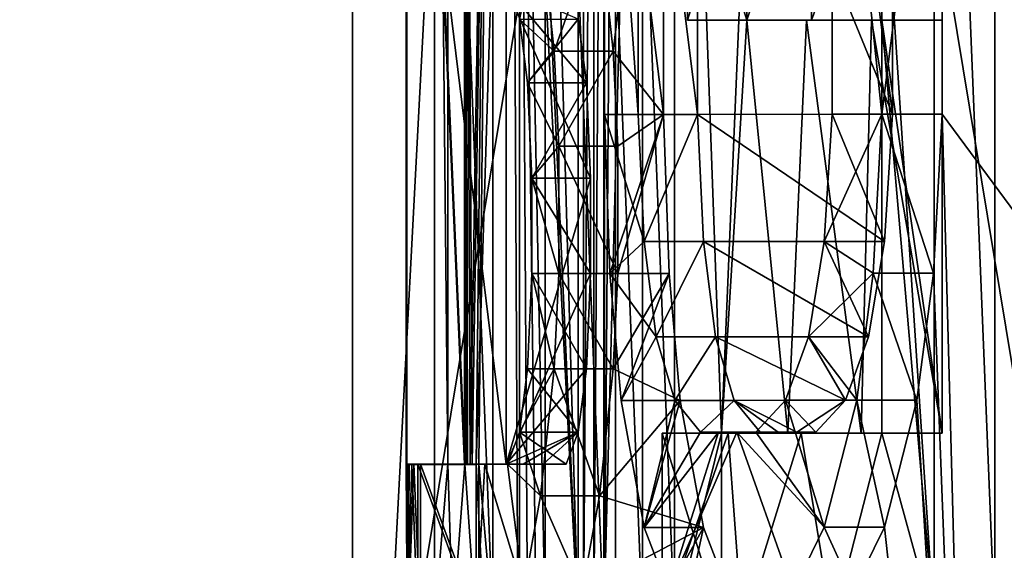
# Model space of a CAD drawing. Extents: x -496 to 95, y -43 to 255.
# Drawn here: x -27 to -26, y 23 to 24 of the extents above; entities that cross this region are included whole.
import ezdxf

# ---------------------------------------------------------------- set-up
doc = ezdxf.new("R2010")
doc.units = 0
doc.header["$MEASUREMENT"] = 0

msp = doc.modelspace()

# ---------------------------------------------------------------- linework, layer by layer
for points in [[(-27.930368, 0.499863, 12.6908), (-23.462282, 209.499893, 17.679001), (-27.931883, 209.499863, 12.6908)], [(-23.46077, 0.499893, -17.679001), (-27.931883, 209.499863, -12.6908), (-23.462282, 209.499893, -17.679001)], [(-23.46077, 0.499893, -17.679001), (-27.930368, 0.499863, -12.6908), (-27.931883, 209.499863, -12.6908)], [(-27.930368, 0.499863, 12.6908), (-23.46077, 0.499893, 17.679001), (-23.462282, 209.499893, 17.679001)], [(-25.976095, 38.814964, -5.592636), (-25.976095, 22.010624, -5.591095), (-26.862225, 22.009689, 0.003551)], [(-26.862225, 38.814034, 0.002011), (-25.976095, 38.814964, -5.592636), (-26.862225, 22.009689, 0.003551)], [(-25.976095, 38.813099, 5.596656), (-26.862225, 38.814034, 0.002011), (-26.862225, 22.009689, 0.003551)], [(-25.976095, 38.813099, 5.596656), (-26.862225, 22.009689, 0.003551), (-25.976095, 22.008757, 5.598197)], [(-24.929012, 34.199875, 11.7557), (-27.769688, 16.999863, 6.1803), (-27.769812, 34.19986, 6.1803)], [(-27.769812, 34.19986, -6.1803), (-24.928888, 16.999878, -11.7557), (-24.929012, 34.199875, -11.7557)], [(-27.769688, 16.999863, -6.1803), (-24.928888, 16.999878, -11.7557), (-27.769812, 34.19986, -6.1803)], [(-24.928888, 16.999878, 11.7557), (-27.769688, 16.999863, 6.1803), (-24.929012, 34.199875, 11.7557)], [(-26.0016, 26.00989, 5.004476), (-24.360477, 26.690319, 8.886717), (-24.829897, 22.008356, 8.006618)], [(-26.0016, 26.00989, 5.004476), (-24.829897, 22.008356, 8.006618), (-26.0016, 25.009632, 5.004568)], [(-24.48731, 25.011909, -8.653661), (-26.072121, 24.330181, -4.74789), (-24.829897, 22.011024, -7.999517)], [(-26.790005, 25.010479, -0.080046), (-26.790205, 25.010464, 0.003276), (-26.789406, 23.222832, -0.163303)], [(-26.789406, 23.222832, -0.163303), (-26.790205, 25.010464, 0.003276), (-26.790005, 23.22279, 0.086761)], [(-26.790205, 25.010464, 0.003276), (-26.790005, 25.010452, 0.086597), (-26.790005, 23.22279, 0.086761)], [(-26.789406, 25.010492, -0.163467), (-26.790005, 25.010479, -0.080046), (-26.789406, 23.222832, -0.163303)], [(-26.790005, 23.22279, 0.086761), (-26.790005, 25.010452, 0.086597), (-26.711985, 23.22279, 0.086761)], [(-26.711985, 23.22279, 0.086761), (-26.790005, 25.010452, 0.086597), (-26.711985, 25.010452, 0.086597)], [(-26.711384, 25.010492, -0.163467), (-26.789406, 25.010492, -0.163467), (-26.711384, 23.222832, -0.163303)], [(-26.711384, 23.222832, -0.163303), (-26.789406, 25.010492, -0.163467), (-26.789406, 23.222832, -0.163303)], [(-26.752396, 25.010658, -1.163726), (-26.752396, 23.010143, -1.163542), (-26.734489, 23.22304, -1.413626)], [(-26.752396, 25.010658, -1.163726), (-26.734489, 23.22304, -1.413626), (-26.734489, 23.861504, -1.413685)], [(-26.752396, 23.010143, -1.163542), (-26.752396, 25.010658, -1.163726), (-26.674175, 23.010143, -1.163542)], [(-26.674175, 23.010143, -1.163542), (-26.752396, 25.010658, -1.163726), (-26.674175, 25.010658, -1.163726)], [(-26.711985, 23.22279, 0.086761), (-26.711985, 25.010452, 0.086597), (-26.709583, 23.222752, 0.309119)], [(-26.709583, 23.222752, 0.309119), (-26.711985, 25.010452, 0.086597), (-26.704382, 23.222715, 0.531376)], [(-26.711985, 25.010452, 0.086597), (-26.679476, 24.754917, 1.086879), (-26.704382, 23.222715, 0.531376)], [(-26.674175, 25.010658, -1.163726), (-26.711384, 25.010492, -0.163467), (-26.701782, 23.222904, -0.607918)], [(-26.701782, 23.222904, -0.607918), (-26.711384, 25.010492, -0.163467), (-26.707985, 23.222868, -0.385661)], [(-26.707985, 23.222868, -0.385661), (-26.711384, 25.010492, -0.163467), (-26.711384, 23.222832, -0.163303)], [(-26.69278, 23.222942, -0.830076), (-26.674175, 25.010658, -1.163726), (-26.701782, 23.222904, -0.607918)], [(-26.674175, 23.010143, -1.163542), (-26.674175, 25.010658, -1.163726), (-26.69278, 23.222942, -0.830076)], [(-26.604057, 25.010033, 2.587244), (-26.604057, 23.009518, 2.587427), (-26.638565, 24.754709, 2.337202)], [(-26.604057, 23.009518, 2.587427), (-26.604057, 25.010033, 2.587244), (-26.525236, 23.009518, 2.587427)], [(-26.525236, 23.009518, 2.587427), (-26.604057, 25.010033, 2.587244), (-26.525236, 25.010033, 2.587244)], [(-26.473623, 25.009979, 2.92073), (-26.552645, 25.009979, 2.92073), (-26.473623, 23.009462, 2.920913)], [(-26.473623, 23.009462, 2.920913), (-26.552645, 25.009979, 2.92073), (-26.552645, 23.009462, 2.920913)], [(-26.552645, 25.009979, 2.92073), (-26.53874, 25.009964, 3.004151), (-26.552645, 23.009462, 2.920913)], [(-26.552645, 23.009462, 2.920913), (-26.53874, 25.009964, 3.004151), (-26.53874, 23.009449, 3.004334)], [(-26.53874, 25.009964, 3.004151), (-26.524536, 25.009951, 3.087473), (-26.53874, 23.009449, 3.004334)], [(-26.53874, 23.009449, 3.004334), (-26.524536, 25.009951, 3.087473), (-26.524536, 23.009434, 3.087656)], [(-26.525236, 25.010033, 2.587244), (-26.473623, 25.009979, 2.92073), (-26.525236, 23.009518, 2.587427)], [(-26.525236, 23.009518, 2.587427), (-26.473623, 25.009979, 2.92073), (-26.473623, 23.009462, 2.920913)], [(-26.524536, 25.009951, 3.087473), (-26.509832, 25.009937, 3.170794), (-26.524536, 23.009434, 3.087656)], [(-26.524536, 23.009434, 3.087656), (-26.509832, 25.009937, 3.170794), (-26.509832, 23.00942, 3.170978)], [(-26.509832, 23.00942, 3.170978), (-26.509832, 25.009937, 3.170794), (-26.430613, 23.00942, 3.170978)], [(-26.430613, 23.00942, 3.170978), (-26.509832, 25.009937, 3.170794), (-26.430613, 25.009937, 3.170794)], [(-26.430613, 23.00942, 3.170978), (-26.430613, 25.009937, 3.170794), (-26.367596, 23.26473, 3.50434)], [(-26.430613, 25.009937, 3.170794), (-26.333588, 24.073412, 3.671009), (-26.367596, 23.26473, 3.50434)], [(-26.082823, 25.009632, 5.004568), (-26.082823, 23.009113, 5.004751), (-26.15304, 24.073231, 4.754589)], [(-26.082823, 23.009113, 5.004751), (-26.082823, 25.009632, 5.004568), (-26.0016, 23.009113, 5.004751)], [(-26.0016, 23.009113, 5.004751), (-26.082823, 25.009632, 5.004568), (-26.0016, 25.009632, 5.004568)], [(-26.0016, 25.009632, 5.004568), (-24.829897, 22.008356, 8.006618), (-26.0016, 23.009113, 5.004751)], [(-26.704382, 23.222715, 0.531376), (-26.679476, 24.754917, 1.086879), (-26.69648, 23.222677, 0.753633)], [(-26.679476, 24.754917, 1.086879), (-26.649269, 24.754848, 1.504587), (-26.69648, 23.222677, 0.753633)], [(-26.69648, 23.222677, 0.753633), (-26.649269, 24.754848, 1.504587), (-26.635565, 22.009415, 1.660179)], [(-26.635565, 22.009415, 1.660179), (-26.649269, 24.754848, 1.504587), (-26.559847, 23.00956, 2.337362)], [(-26.649269, 24.754848, 1.504587), (-26.609457, 24.75478, 1.921395), (-26.559847, 23.00956, 2.337362)], [(-26.638565, 23.00956, 2.337362), (-26.638565, 24.754709, 2.337202), (-26.627462, 23.009544, 2.420784)], [(-26.627462, 23.009544, 2.420784), (-26.638565, 24.754709, 2.337202), (-26.615959, 23.009531, 2.504205)], [(-26.615959, 23.009531, 2.504205), (-26.638565, 24.754709, 2.337202), (-26.604057, 23.009518, 2.587427)], [(-26.559847, 24.754709, 2.337202), (-26.638565, 24.754709, 2.337202), (-26.559847, 23.00956, 2.337362)], [(-26.559847, 23.00956, 2.337362), (-26.638565, 24.754709, 2.337202), (-26.638565, 23.00956, 2.337362)], [(-26.609457, 24.75478, 1.921395), (-26.559847, 24.754709, 2.337202), (-26.559847, 23.00956, 2.337362)], [(-26.445316, 24.329903, -3.080759), (-26.531239, 23.946815, -2.538983), (-26.512932, 23.776592, -2.664)], [(-26.479324, 24.329945, -3.330823), (-26.524536, 24.329903, -3.080759), (-26.479324, 23.69158, -3.330765)], [(-26.479324, 23.69158, -3.330765), (-26.524536, 24.329903, -3.080759), (-26.524536, 23.691538, -3.0807)], [(-26.524536, 23.691538, -3.0807), (-26.524536, 24.329903, -3.080759), (-26.445316, 23.691538, -3.0807)], [(-26.445316, 23.691538, -3.0807), (-26.524536, 24.329903, -3.080759), (-26.445316, 24.329903, -3.080759)], [(-26.445316, 24.329903, -3.080759), (-26.512932, 23.776592, -2.664), (-26.445316, 23.691538, -3.0807)], [(-26.399904, 24.329945, -3.330823), (-26.479324, 24.329945, -3.330823), (-26.399904, 23.69158, -3.330765)], [(-26.399904, 23.69158, -3.330765), (-26.479324, 24.329945, -3.330823), (-26.479324, 23.69158, -3.330765)], [(-26.138838, 24.330139, -4.497825), (-26.399904, 24.329945, -3.330823), (-26.138838, 23.691774, -4.497766)], [(-26.138838, 23.691774, -4.497766), (-26.399904, 24.329945, -3.330823), (-26.399904, 23.69158, -3.330765)], [(-26.15304, 24.330181, -4.74789), (-26.219357, 24.330139, -4.497825), (-26.15304, 23.691816, -4.747831)], [(-26.15304, 23.691816, -4.747831), (-26.219357, 24.330139, -4.497825), (-26.219357, 23.691774, -4.497766)], [(-26.219357, 23.691774, -4.497766), (-26.219357, 24.330139, -4.497825), (-26.138838, 23.691774, -4.497766)], [(-26.138838, 23.691774, -4.497766), (-26.219357, 24.330139, -4.497825), (-26.138838, 24.330139, -4.497825)], [(-26.072121, 23.691816, -4.747831), (-26.072121, 24.330181, -4.74789), (-26.15304, 23.691816, -4.747831)], [(-26.072121, 24.330181, -4.74789), (-26.15304, 24.330181, -4.74789), (-26.15304, 23.691816, -4.747831)], [(-24.829897, 22.011024, -7.999517), (-26.072121, 24.330181, -4.74789), (-26.072121, 23.691816, -4.747831)], [(-26.413307, 24.073412, 3.671009), (-26.333986, 24.073351, 4.033903), (-26.413307, 23.818047, 3.671033)], [(-26.333588, 24.073412, 3.671009), (-26.413307, 24.073412, 3.671009), (-26.333588, 23.818047, 3.671033)], [(-26.333588, 23.818047, 3.671033), (-26.413307, 24.073412, 3.671009), (-26.413307, 23.818047, 3.671033)], [(-26.413307, 23.818047, 3.671033), (-26.333986, 24.073351, 4.033903), (-26.333986, 23.817986, 4.033926)], [(-26.367596, 23.26473, 3.50434), (-26.333588, 24.073412, 3.671009), (-26.333588, 23.818047, 3.671033)], [(-26.333986, 24.073351, 4.033903), (-26.247265, 24.073292, 4.395196), (-26.333986, 23.817986, 4.033926)], [(-26.333986, 23.817986, 4.033926), (-26.247265, 24.073292, 4.395196), (-26.247265, 23.817924, 4.39522)], [(-26.247265, 24.073292, 4.395196), (-26.15304, 24.073231, 4.754589), (-26.247265, 23.817924, 4.39522)], [(-26.247265, 23.817924, 4.39522), (-26.15304, 24.073231, 4.754589), (-26.15304, 23.817863, 4.754612)], [(-26.15304, 24.073231, 4.754589), (-26.082823, 23.009113, 5.004751), (-26.15304, 23.817863, 4.754612)], [(-26.591854, 23.776592, -2.664), (-26.610058, 23.946815, -2.538983), (-26.638565, 23.819046, -2.330518)], [(-26.610058, 23.946815, -2.538983), (-26.591854, 23.776592, -2.664), (-26.531239, 23.946815, -2.538983)], [(-26.591854, 23.776592, -2.664), (-26.512932, 23.776592, -2.664), (-26.531239, 23.946815, -2.538983)], [(-26.65617, 23.861504, -1.413685), (-26.734489, 23.861504, -1.413685), (-26.65617, 23.22304, -1.413626)], [(-26.65617, 23.22304, -1.413626), (-26.734489, 23.861504, -1.413685), (-26.734489, 23.22304, -1.413626)], [(-26.559847, 23.819046, -2.330518), (-26.65617, 23.861504, -1.413685), (-26.548742, 23.733938, -2.413932)], [(-26.548742, 23.733938, -2.413932), (-26.65617, 23.861504, -1.413685), (-26.543039, 23.606213, -2.455531)], [(-26.65617, 23.861504, -1.413685), (-26.65617, 23.22304, -1.413626), (-26.543039, 23.606213, -2.455531)], [(-26.591854, 23.776592, -2.664), (-26.638565, 23.819046, -2.330518), (-26.627462, 23.733938, -2.413932)], [(-26.627462, 23.733938, -2.413932), (-26.638565, 23.819046, -2.330518), (-26.559847, 23.819046, -2.330518)], [(-26.627462, 23.733938, -2.413932), (-26.559847, 23.819046, -2.330518), (-26.548742, 23.733938, -2.413932)], [(-26.413307, 23.818047, 3.671033), (-26.333986, 23.817986, 4.033926), (-26.333588, 23.818047, 3.671033)], [(-26.367596, 23.26473, 3.50434), (-26.333588, 23.818047, 3.671033), (-26.279074, 23.26466, 3.923449)], [(-26.333986, 23.817986, 4.033926), (-26.253965, 23.817986, 4.034027), (-26.333588, 23.818047, 3.671033)], [(-26.333986, 23.817986, 4.033926), (-26.247265, 23.817924, 4.39522), (-26.253965, 23.817986, 4.034027)], [(-26.333588, 23.818047, 3.671033), (-26.253965, 23.817986, 4.034027), (-26.279074, 23.26466, 3.923449)], [(-26.253965, 23.817986, 4.034027), (-26.180548, 23.264591, 4.340256), (-26.279074, 23.26466, 3.923449)], [(-26.253965, 23.817986, 4.034027), (-26.166742, 23.817924, 4.39522), (-26.180548, 23.264591, 4.340256)], [(-26.247265, 23.817924, 4.39522), (-26.166742, 23.817924, 4.39522), (-26.253965, 23.817986, 4.034027)], [(-26.247265, 23.817924, 4.39522), (-26.15304, 23.817863, 4.754612), (-26.166742, 23.817924, 4.39522)], [(-26.072121, 23.264523, 4.754663), (-26.180548, 23.264591, 4.340256), (-26.166742, 23.817924, 4.39522)], [(-26.166742, 23.817924, 4.39522), (-26.072121, 23.817863, 4.754612), (-26.072121, 23.264523, 4.754663)], [(-26.15304, 23.817863, 4.754612), (-26.072121, 23.817863, 4.754612), (-26.166742, 23.817924, 4.39522)], [(-26.15304, 23.817863, 4.754612), (-26.082823, 23.009113, 5.004751), (-26.15304, 23.264523, 4.754663)], [(-26.072121, 23.817863, 4.754612), (-26.15304, 23.817863, 4.754612), (-26.072121, 23.264523, 4.754663)], [(-26.072121, 23.264523, 4.754663), (-26.15304, 23.817863, 4.754612), (-26.15304, 23.264523, 4.754663)], [(-26.591854, 23.776592, -2.664), (-26.627462, 23.733938, -2.413932), (-26.585552, 23.648865, -2.705599)], [(-26.591854, 23.776592, -2.664), (-26.585552, 23.648865, -2.705599), (-26.512932, 23.776592, -2.664)], [(-26.585552, 23.648865, -2.705599), (-26.50663, 23.648865, -2.705599), (-26.512932, 23.776592, -2.664)], [(-26.445316, 23.691538, -3.0807), (-26.512932, 23.776592, -2.664), (-26.50663, 23.648865, -2.705599)], [(-26.585552, 23.648865, -2.705599), (-26.627462, 23.733938, -2.413932), (-26.621761, 23.606213, -2.455531)], [(-26.621761, 23.606213, -2.455531), (-26.627462, 23.733938, -2.413932), (-26.548742, 23.733938, -2.413932)], [(-26.621761, 23.606213, -2.455531), (-26.548742, 23.733938, -2.413932), (-26.543039, 23.606213, -2.455531)], [(-26.479324, 23.69158, -3.330765), (-26.524536, 23.691538, -3.0807), (-26.471422, 23.521244, -3.37246)], [(-26.471422, 23.521244, -3.37246), (-26.524536, 23.691538, -3.0807), (-26.517235, 23.478691, -3.122391)], [(-26.517235, 23.478691, -3.122391), (-26.524536, 23.691538, -3.0807), (-26.445316, 23.691538, -3.0807)], [(-26.517235, 23.478691, -3.122391), (-26.445316, 23.691538, -3.0807), (-26.438013, 23.478691, -3.122391)], [(-26.445316, 23.691538, -3.0807), (-26.50663, 23.478621, -2.705584), (-26.438013, 23.478691, -3.122391)], [(-26.445316, 23.691538, -3.0807), (-26.50663, 23.648865, -2.705599), (-26.50663, 23.478621, -2.705584)], [(-26.479324, 23.69158, -3.330765), (-26.471422, 23.521244, -3.37246), (-26.399904, 23.69158, -3.330765)], [(-26.471422, 23.521244, -3.37246), (-26.392002, 23.521244, -3.37246), (-26.399904, 23.69158, -3.330765)], [(-26.138838, 23.691774, -4.497766), (-26.399904, 23.69158, -3.330765), (-26.14954, 23.521423, -4.45604)], [(-26.14954, 23.521423, -4.45604), (-26.399904, 23.69158, -3.330765), (-26.392002, 23.521244, -3.37246)], [(-26.164343, 23.478954, -4.706101), (-26.15304, 23.691816, -4.747831), (-26.230061, 23.521423, -4.45604)], [(-26.15304, 23.691816, -4.747831), (-26.219357, 23.691774, -4.497766), (-26.230061, 23.521423, -4.45604)], [(-26.14954, 23.521423, -4.45604), (-26.230061, 23.521423, -4.45604), (-26.219357, 23.691774, -4.497766)], [(-26.138838, 23.691774, -4.497766), (-26.14954, 23.521423, -4.45604), (-26.219357, 23.691774, -4.497766)], [(-26.164343, 23.478954, -4.706101), (-26.083523, 23.478954, -4.706101), (-26.15304, 23.691816, -4.747831)], [(-26.15304, 23.691816, -4.747831), (-26.083523, 23.478954, -4.706101), (-26.072121, 23.691816, -4.747831)], [(-26.026806, 22.010509, -4.910019), (-26.072121, 23.691816, -4.747831), (-26.083523, 23.478954, -4.706101)], [(-24.829897, 22.011024, -7.999517), (-26.072121, 23.691816, -4.747831), (-26.026806, 22.010509, -4.910019)], [(-26.585552, 23.648865, -2.705599), (-26.621761, 23.606213, -2.455531), (-26.585552, 23.478621, -2.705584)], [(-26.50663, 23.648865, -2.705599), (-26.585552, 23.648865, -2.705599), (-26.50663, 23.478621, -2.705584)], [(-26.50663, 23.478621, -2.705584), (-26.585552, 23.648865, -2.705599), (-26.585552, 23.478621, -2.705584)], [(-26.543039, 23.606213, -2.455531), (-26.65617, 23.22304, -1.413626), (-26.543039, 23.478579, -2.455519)], [(-26.585552, 23.478621, -2.705584), (-26.621761, 23.606213, -2.455531), (-26.621761, 23.478579, -2.455519)], [(-26.621761, 23.478579, -2.455519), (-26.621761, 23.606213, -2.455531), (-26.543039, 23.478579, -2.455519)], [(-26.543039, 23.478579, -2.455519), (-26.621761, 23.606213, -2.455531), (-26.543039, 23.606213, -2.455531)], [(-26.471422, 23.521244, -3.37246), (-26.517235, 23.478691, -3.122391), (-26.455317, 23.393623, -3.45577)], [(-26.471422, 23.521244, -3.37246), (-26.455317, 23.393623, -3.45577), (-26.392002, 23.521244, -3.37246)], [(-26.455317, 23.393623, -3.45577), (-26.375799, 23.393623, -3.45577), (-26.392002, 23.521244, -3.37246)], [(-26.14954, 23.521423, -4.45604), (-26.392002, 23.521244, -3.37246), (-26.170746, 23.393776, -4.372707)], [(-26.170746, 23.393776, -4.372707), (-26.392002, 23.521244, -3.37246), (-26.375799, 23.393623, -3.45577)], [(-26.164343, 23.478954, -4.706101), (-26.230061, 23.521423, -4.45604), (-26.251165, 23.393776, -4.372707)], [(-26.170746, 23.393776, -4.372707), (-26.251165, 23.393776, -4.372707), (-26.230061, 23.521423, -4.45604)], [(-26.14954, 23.521423, -4.45604), (-26.170746, 23.393776, -4.372707), (-26.230061, 23.521423, -4.45604)], [(-26.548742, 23.35084, -2.413897), (-26.543039, 23.478579, -2.455519), (-26.65617, 23.22304, -1.413626)], [(-26.591854, 23.35088, -2.663961), (-26.621761, 23.478579, -2.455519), (-26.627462, 23.35084, -2.413897)], [(-26.548742, 23.35084, -2.413897), (-26.627462, 23.35084, -2.413897), (-26.621761, 23.478579, -2.455519)], [(-26.585552, 23.478621, -2.705584), (-26.621761, 23.478579, -2.455519), (-26.591854, 23.35088, -2.663961)], [(-26.543039, 23.478579, -2.455519), (-26.548742, 23.35084, -2.413897), (-26.621761, 23.478579, -2.455519)], [(-26.591854, 23.35088, -2.663961), (-26.512932, 23.35088, -2.663961), (-26.585552, 23.478621, -2.705584)], [(-26.585552, 23.478621, -2.705584), (-26.512932, 23.35088, -2.663961), (-26.50663, 23.478621, -2.705584)], [(-26.455317, 23.393623, -3.45577), (-26.517235, 23.478691, -3.122391), (-26.502331, 23.30846, -3.205698)], [(-26.502331, 23.30846, -3.205698), (-26.517235, 23.478691, -3.122391), (-26.438013, 23.478691, -3.122391)], [(-26.438013, 23.478691, -3.122391), (-26.512932, 23.35088, -2.663961), (-26.42301, 23.30846, -3.205698)], [(-26.438013, 23.478691, -3.122391), (-26.50663, 23.478621, -2.705584), (-26.512932, 23.35088, -2.663961)], [(-26.502331, 23.30846, -3.205698), (-26.438013, 23.478691, -3.122391), (-26.42301, 23.30846, -3.205698)], [(-26.186649, 23.308697, -4.622764), (-26.164343, 23.478954, -4.706101), (-26.251165, 23.393776, -4.372707)], [(-26.186649, 23.308697, -4.622764), (-26.105928, 23.308697, -4.622764), (-26.164343, 23.478954, -4.706101)], [(-26.164343, 23.478954, -4.706101), (-26.105928, 23.308697, -4.622764), (-26.083523, 23.478954, -4.706101)], [(-26.083523, 23.478954, -4.706101), (-26.105928, 23.308697, -4.622764), (-26.026806, 22.010509, -4.910019)], [(-26.430412, 23.308523, -3.580794), (-26.455317, 23.393623, -3.45577), (-26.502331, 23.30846, -3.205698)], [(-26.455317, 23.393623, -3.45577), (-26.430412, 23.308523, -3.580794), (-26.375799, 23.393623, -3.45577)], [(-26.430412, 23.308523, -3.580794), (-26.35079, 23.308523, -3.580794), (-26.375799, 23.393623, -3.45577)], [(-26.170746, 23.393776, -4.372707), (-26.375799, 23.393623, -3.45577), (-26.201653, 23.308634, -4.247667)], [(-26.201653, 23.308634, -4.247667), (-26.375799, 23.393623, -3.45577), (-26.35079, 23.308523, -3.580794)], [(-26.186649, 23.308697, -4.622764), (-26.251165, 23.393776, -4.372707), (-26.281973, 23.308634, -4.247667)], [(-26.201653, 23.308634, -4.247667), (-26.281973, 23.308634, -4.247667), (-26.251165, 23.393776, -4.372707)], [(-26.170746, 23.393776, -4.372707), (-26.201653, 23.308634, -4.247667), (-26.251165, 23.393776, -4.372707)], [(-26.559847, 23.265703, -2.330467), (-26.548742, 23.35084, -2.413897), (-26.65617, 23.22304, -1.413626)], [(-26.610058, 23.180616, -2.538913), (-26.591854, 23.35088, -2.663961), (-26.638565, 23.265703, -2.330467)], [(-26.591854, 23.35088, -2.663961), (-26.627462, 23.35084, -2.413897), (-26.638565, 23.265703, -2.330467)], [(-26.559847, 23.265703, -2.330467), (-26.638565, 23.265703, -2.330467), (-26.627462, 23.35084, -2.413897)], [(-26.548742, 23.35084, -2.413897), (-26.559847, 23.265703, -2.330467), (-26.627462, 23.35084, -2.413897)], [(-26.610058, 23.180616, -2.538913), (-26.531239, 23.180616, -2.538913), (-26.591854, 23.35088, -2.663961)], [(-26.591854, 23.35088, -2.663961), (-26.531239, 23.180616, -2.538913), (-26.512932, 23.35088, -2.663961)], [(-26.512932, 23.35088, -2.663961), (-26.531239, 23.180616, -2.538913), (-26.42301, 23.30846, -3.205698)], [(-26.42301, 23.30846, -3.205698), (-26.531239, 23.180616, -2.538913), (-26.392002, 23.138245, -3.372425)], [(-26.430412, 23.308523, -3.580794), (-26.502331, 23.30846, -3.205698), (-26.471422, 23.138245, -3.372425)], [(-26.471422, 23.138245, -3.372425), (-26.502331, 23.30846, -3.205698), (-26.42301, 23.30846, -3.205698)], [(-26.395802, 23.26594, -3.747533), (-26.430412, 23.308523, -3.580794), (-26.471422, 23.138245, -3.372425)], [(-26.471422, 23.138245, -3.372425), (-26.42301, 23.30846, -3.205698), (-26.392002, 23.138245, -3.372425)], [(-26.430412, 23.308523, -3.580794), (-26.395802, 23.26594, -3.747533), (-26.35079, 23.308523, -3.580794)], [(-26.395802, 23.26594, -3.747533), (-26.315983, 23.26594, -3.747533), (-26.35079, 23.308523, -3.580794)], [(-26.201653, 23.308634, -4.247667), (-26.35079, 23.308523, -3.580794), (-26.26697, 23.265976, -3.969991)], [(-26.26697, 23.265976, -3.969991), (-26.35079, 23.308523, -3.580794), (-26.291876, 23.265957, -3.858862)], [(-26.291876, 23.265957, -3.858862), (-26.35079, 23.308523, -3.580794), (-26.315983, 23.26594, -3.747533)], [(-26.230061, 23.138424, -4.456005), (-26.281973, 23.308634, -4.247667), (-26.321583, 23.265995, -4.08092)], [(-26.241463, 23.265995, -4.08092), (-26.321583, 23.265995, -4.08092), (-26.281973, 23.308634, -4.247667)], [(-26.186649, 23.308697, -4.622764), (-26.281973, 23.308634, -4.247667), (-26.230061, 23.138424, -4.456005)], [(-26.201653, 23.308634, -4.247667), (-26.241463, 23.265995, -4.08092), (-26.281973, 23.308634, -4.247667)], [(-26.201653, 23.308634, -4.247667), (-26.26697, 23.265976, -3.969991), (-26.241463, 23.265995, -4.08092)], [(-26.230061, 23.138424, -4.456005), (-26.14954, 23.138424, -4.456005), (-26.186649, 23.308697, -4.622764)], [(-26.186649, 23.308697, -4.622764), (-26.14954, 23.138424, -4.456005), (-26.105928, 23.308697, -4.622764)], [(-26.105928, 23.308697, -4.622764), (-26.14954, 23.138424, -4.456005), (-26.026806, 22.010509, -4.910019)], [(-26.559847, 23.265703, -2.330467), (-26.65617, 23.22304, -1.413626), (-26.633265, 23.223083, -1.677895)], [(-26.610058, 23.180616, -2.538913), (-26.638565, 23.265703, -2.330467), (-26.654369, 23.223171, -2.205431)], [(-26.57575, 23.223171, -2.205431), (-26.654369, 23.223171, -2.205431), (-26.638565, 23.265703, -2.330467)], [(-26.559847, 23.265703, -2.330467), (-26.57575, 23.223171, -2.205431), (-26.638565, 23.265703, -2.330467)], [(-26.559847, 23.265703, -2.330467), (-26.633265, 23.223083, -1.677895), (-26.606457, 23.223127, -1.941963)], [(-26.57575, 23.223171, -2.205431), (-26.559847, 23.265703, -2.330467), (-26.606457, 23.223127, -1.941963)], [(-26.438814, 23.05315, -3.53916), (-26.371696, 23.265957, -3.858862), (-26.471422, 23.138245, -3.372425)], [(-26.371696, 23.265957, -3.858862), (-26.395802, 23.26594, -3.747533), (-26.471422, 23.138245, -3.372425)], [(-26.447115, 23.26473, 3.50434), (-26.358994, 23.26466, 3.923449), (-26.447115, 23.009365, 3.504364)], [(-26.358994, 23.26466, 3.923449), (-26.447115, 23.26473, 3.50434), (-26.367596, 23.26473, 3.50434)], [(-26.367596, 23.26473, 3.50434), (-26.447115, 23.26473, 3.50434), (-26.367596, 23.009365, 3.504364)], [(-26.367596, 23.009365, 3.504364), (-26.447115, 23.26473, 3.50434), (-26.447115, 23.009365, 3.504364)], [(-26.447115, 23.009365, 3.504364), (-26.358994, 23.26466, 3.923449), (-26.339989, 23.009281, 4.007894)], [(-26.271772, 23.053274, -4.289354), (-26.346991, 23.265976, -3.969991), (-26.438814, 23.05315, -3.53916)], [(-26.346991, 23.265976, -3.969991), (-26.371696, 23.265957, -3.858862), (-26.438814, 23.05315, -3.53916)], [(-26.430613, 23.00942, 3.170978), (-26.367596, 23.26473, 3.50434), (-26.367596, 23.009365, 3.504364)], [(-26.395802, 23.26594, -3.747533), (-26.371696, 23.265957, -3.858862), (-26.315983, 23.26594, -3.747533)], [(-26.371696, 23.265957, -3.858862), (-26.346991, 23.265976, -3.969991), (-26.291876, 23.265957, -3.858862)], [(-26.315983, 23.26594, -3.747533), (-26.371696, 23.265957, -3.858862), (-26.291876, 23.265957, -3.858862)], [(-26.358994, 23.26466, 3.923449), (-26.367596, 23.26473, 3.50434), (-26.279074, 23.26466, 3.923449)], [(-26.358994, 23.26466, 3.923449), (-26.260967, 23.264591, 4.340256), (-26.339989, 23.009281, 4.007894)], [(-26.260967, 23.264591, 4.340256), (-26.358994, 23.26466, 3.923449), (-26.279074, 23.26466, 3.923449)], [(-26.321583, 23.265995, -4.08092), (-26.346991, 23.265976, -3.969991), (-26.230061, 23.138424, -4.456005)], [(-26.346991, 23.265976, -3.969991), (-26.321583, 23.265995, -4.08092), (-26.26697, 23.265976, -3.969991)], [(-26.230061, 23.138424, -4.456005), (-26.346991, 23.265976, -3.969991), (-26.271772, 23.053274, -4.289354)], [(-26.291876, 23.265957, -3.858862), (-26.346991, 23.265976, -3.969991), (-26.26697, 23.265976, -3.969991)], [(-26.339989, 23.009281, 4.007894), (-26.260967, 23.264591, 4.340256), (-26.218456, 23.009197, 4.508123)], [(-26.26697, 23.265976, -3.969991), (-26.321583, 23.265995, -4.08092), (-26.241463, 23.265995, -4.08092)], [(-26.260967, 23.264591, 4.340256), (-26.279074, 23.26466, 3.923449), (-26.180548, 23.264591, 4.340256)], [(-26.260967, 23.264591, 4.340256), (-26.15304, 23.264523, 4.754663), (-26.218456, 23.009197, 4.508123)], [(-26.15304, 23.264523, 4.754663), (-26.260967, 23.264591, 4.340256), (-26.180548, 23.264591, 4.340256)], [(-26.218456, 23.009197, 4.508123), (-26.15304, 23.264523, 4.754663), (-26.082823, 23.009113, 5.004751)], [(-26.15304, 23.264523, 4.754663), (-26.180548, 23.264591, 4.340256), (-26.072121, 23.264523, 4.754663)], [(-26.789406, 23.222832, -0.163303), (-26.790005, 23.22279, 0.086761), (-26.788805, 23.009911, 0.225817)], [(-26.790005, 23.22279, 0.086761), (-26.787603, 23.222752, 0.309119), (-26.788805, 23.009911, 0.225817)], [(-26.787603, 23.222752, 0.309119), (-26.790005, 23.22279, 0.086761), (-26.711985, 23.22279, 0.086761)], [(-26.786003, 23.222868, -0.385661), (-26.789406, 23.222832, -0.163303), (-26.787603, 23.009998, -0.30232)], [(-26.789406, 23.222832, -0.163303), (-26.786003, 23.222868, -0.385661), (-26.711384, 23.222832, -0.163303)], [(-26.787603, 23.009998, -0.30232), (-26.789406, 23.222832, -0.163303), (-26.788805, 23.009911, 0.225817)], [(-26.787603, 23.222752, 0.309119), (-26.782503, 23.222715, 0.531376), (-26.788805, 23.009911, 0.225817)], [(-26.788805, 23.009911, 0.225817), (-26.782503, 23.222715, 0.531376), (-26.774601, 23.009823, 0.753653)], [(-26.770899, 23.010088, -0.830056), (-26.7798, 23.222904, -0.607918), (-26.787603, 23.009998, -0.30232)], [(-26.7798, 23.222904, -0.607918), (-26.786003, 23.222868, -0.385661), (-26.787603, 23.009998, -0.30232)], [(-26.787603, 23.222752, 0.309119), (-26.711985, 23.22279, 0.086761), (-26.709583, 23.222752, 0.309119)], [(-26.782503, 23.222715, 0.531376), (-26.787603, 23.222752, 0.309119), (-26.709583, 23.222752, 0.309119)], [(-26.786003, 23.222868, -0.385661), (-26.7798, 23.222904, -0.607918), (-26.707985, 23.222868, -0.385661)], [(-26.711384, 23.222832, -0.163303), (-26.786003, 23.222868, -0.385661), (-26.707985, 23.222868, -0.385661)], [(-26.782503, 23.222715, 0.531376), (-26.709583, 23.222752, 0.309119), (-26.704382, 23.222715, 0.531376)], [(-26.782503, 23.222715, 0.531376), (-26.774601, 23.222677, 0.753633), (-26.774601, 23.009823, 0.753653)], [(-26.774601, 23.222677, 0.753633), (-26.782503, 23.222715, 0.531376), (-26.704382, 23.222715, 0.531376)], [(-26.770899, 23.222942, -0.830076), (-26.7798, 23.222904, -0.607918), (-26.770899, 23.010088, -0.830056)], [(-26.7798, 23.222904, -0.607918), (-26.770899, 23.222942, -0.830076), (-26.701782, 23.222904, -0.607918)], [(-26.707985, 23.222868, -0.385661), (-26.7798, 23.222904, -0.607918), (-26.701782, 23.222904, -0.607918)], [(-26.774601, 23.222677, 0.753633), (-26.704382, 23.222715, 0.531376), (-26.69648, 23.222677, 0.753633)], [(-26.774601, 23.009823, 0.753653), (-26.774601, 23.222677, 0.753633), (-26.69648, 23.009823, 0.753653)], [(-26.69648, 23.009823, 0.753653), (-26.774601, 23.222677, 0.753633), (-26.69648, 23.222677, 0.753633)], [(-26.701782, 23.222904, -0.607918), (-26.770899, 23.222942, -0.830076), (-26.69278, 23.222942, -0.830076)], [(-26.69278, 23.222942, -0.830076), (-26.770899, 23.222942, -0.830076), (-26.69278, 23.010088, -0.830056)], [(-26.69278, 23.010088, -0.830056), (-26.770899, 23.222942, -0.830076), (-26.770899, 23.010088, -0.830056)], [(-26.727589, 23.010199, -1.497529), (-26.734489, 23.22304, -1.413626), (-26.752396, 23.010143, -1.163542)], [(-26.711683, 23.223083, -1.677895), (-26.734489, 23.22304, -1.413626), (-26.727589, 23.010199, -1.497529)], [(-26.734489, 23.22304, -1.413626), (-26.711683, 23.223083, -1.677895), (-26.65617, 23.22304, -1.413626)], [(-26.69668, 23.010254, -1.830915), (-26.711683, 23.223083, -1.677895), (-26.727589, 23.010199, -1.497529)], [(-26.684978, 23.223127, -1.941863), (-26.711683, 23.223083, -1.677895), (-26.69668, 23.010254, -1.830915)], [(-26.711683, 23.223083, -1.677895), (-26.684978, 23.223127, -1.941863), (-26.633265, 23.223083, -1.677895)], [(-26.65617, 23.22304, -1.413626), (-26.711683, 23.223083, -1.677895), (-26.633265, 23.223083, -1.677895)], [(-26.633064, 23.052956, -2.372158), (-26.684978, 23.223127, -1.941863), (-26.69668, 23.010254, -1.830915)], [(-26.69648, 23.222677, 0.753633), (-26.635565, 22.009415, 1.660179), (-26.69648, 23.009823, 0.753653)], [(-26.674175, 23.010143, -1.163542), (-26.69278, 23.222942, -0.830076), (-26.69278, 23.010088, -0.830056)], [(-26.654369, 23.223171, -2.205431), (-26.684978, 23.223127, -1.941863), (-26.633064, 23.052956, -2.372158)], [(-26.684978, 23.223127, -1.941863), (-26.654369, 23.223171, -2.205431), (-26.606457, 23.223127, -1.941963)], [(-26.633265, 23.223083, -1.677895), (-26.684978, 23.223127, -1.941863), (-26.606457, 23.223127, -1.941963)], [(-26.610058, 23.180616, -2.538913), (-26.654369, 23.223171, -2.205431), (-26.633064, 23.052956, -2.372158)], [(-26.606457, 23.223127, -1.941963), (-26.654369, 23.223171, -2.205431), (-26.57575, 23.223171, -2.205431)], [(-26.633064, 23.052956, -2.372158), (-26.554344, 23.052956, -2.372158), (-26.610058, 23.180616, -2.538913)], [(-26.610058, 23.180616, -2.538913), (-26.554344, 23.052956, -2.372158), (-26.531239, 23.180616, -2.538913)], [(-26.531239, 23.180616, -2.538913), (-26.554344, 23.052956, -2.372158), (-26.392002, 23.138245, -3.372425)], [(-26.554344, 23.052956, -2.372158), (-26.635565, 22.009966, -1.653077), (-26.392002, 23.138245, -3.372425)], [(-26.392002, 23.138245, -3.372425), (-26.635565, 22.009966, -1.653077), (-26.359192, 23.05315, -3.53916)], [(-26.438814, 23.05315, -3.53916), (-26.471422, 23.138245, -3.372425), (-26.392002, 23.138245, -3.372425)], [(-26.438814, 23.05315, -3.53916), (-26.392002, 23.138245, -3.372425), (-26.359192, 23.05315, -3.53916)], [(-26.271772, 23.053274, -4.289354), (-26.19145, 23.053274, -4.289354), (-26.230061, 23.138424, -4.456005)], [(-26.230061, 23.138424, -4.456005), (-26.19145, 23.053274, -4.289354), (-26.14954, 23.138424, -4.456005)], [(-26.14954, 23.138424, -4.456005), (-26.19145, 23.053274, -4.289354), (-26.026806, 22.010509, -4.910019)]]:
    msp.add_3dface(points)

doc.saveas('drawing.dxf')
